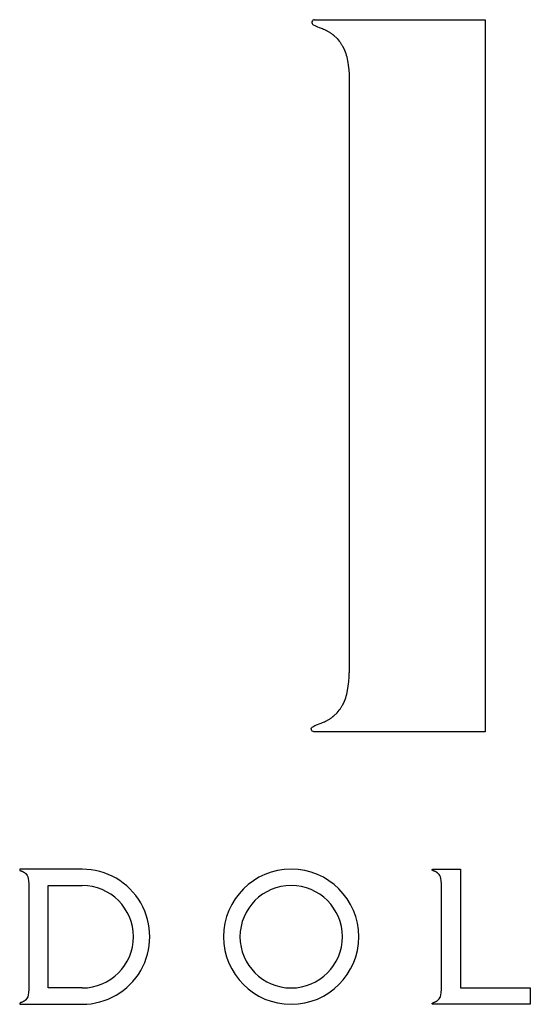
# Model space of a CAD drawing. Units: millimetres. Extents: x 2526 to 3874, y 4895 to 7225.
# Drawn here: x 2800 to 2816, y 7060 to 7090 of the extents above; entities that cross this region are included whole.
import ezdxf

# ---------------------------------------------------------------- set-up
doc = ezdxf.new("R2010")
doc.units = ezdxf.units.MM
doc.header["$LTSCALE"] = 40
doc.layers.add('01-01', color=2, linetype='Continuous')
doc.layers.add('02-01', color=1, linetype='Continuous')

# ---------------------------------------------------------------- blocks, each defined once
blk = doc.blocks.new('Dolphin-Logo 1-1')
at = {"layer": '02-01'}
for p, q in [((-8.561, -5.115), (-8.561, -5.115)), ((-8.561, -5.115), (-8.561, -5.115)), ((-8.561, -5.115), (-8.561, -5.115)), ((-8.561, -5.115), (-8.561, -5.115)), ((-8.561, -5.115), (-8.561, -5.115)), ((-8.561, -5.115), (-8.561, -5.115)), ((-8.561, -5.115), (-8.561, -5.115)), ((-8.561, -5.115), (-8.561, -5.115)), ((-9.106, -5.455), (-9.106, -5.455)), ((-9.106, -5.455), (-9.106, -5.455)), ((-9.106, -5.455), (-9.106, -5.455)), ((-9.106, -5.455), (-9.106, -5.455)), ((-18.232, -9.897), (-18.233, -9.899)), ((-18.233, -9.899), (-18.233, -9.901)), ((-18.231, -9.895), (-18.232, -9.897)), ((-18.23, -9.893), (-18.231, -9.893)), ((-18.231, -9.893), (-18.231, -9.895)), ((-18.229, -9.891), (-18.23, -9.892)), ((-18.23, -9.892), (-18.23, -9.893)), ((-18.227, -9.889), (-18.229, -9.891)), ((-18.226, -9.888), (-18.227, -9.889)), ((-18.225, -9.887), (-18.226, -9.888)), ((-18.224, -9.886), (-18.225, -9.887)), ((-18.223, -9.886), (-18.224, -9.886)), ((-18.222, -9.885), (-18.223, -9.886)), ((-18.221, -9.885), (-18.222, -9.885)), ((-18.22, -9.884), (-18.221, -9.885)), ((-18.219, -9.884), (-18.22, -9.884)), ((-18.218, -9.884), (-18.219, -9.884)), ((-18.217, -9.884), (-18.218, -9.884)), ((-18.216, -9.883), (-18.217, -9.884)), ((-18.215, -9.883), (-18.216, -9.883)), ((-18.216, -9.883), (-18.216, -9.883)), ((-18.214, -9.883), (-18.215, -9.883)), ((-16.328, -9.883), (-18.214, -9.883)), ((-5.663, -9.899), (-5.662, -9.897)), ((-5.663, -9.901), (-5.663, -9.899)), ((-5.662, -9.897), (-5.661, -9.895)), ((-5.661, -9.895), (-5.661, -9.893)), ((-5.661, -9.893), (-5.66, -9.893)), ((-5.66, -9.892), (-5.659, -9.891)), ((-5.66, -9.893), (-5.66, -9.892)), ((-5.659, -9.891), (-5.657, -9.889)), ((-5.657, -9.889), (-5.656, -9.888)), ((-5.656, -9.888), (-5.655, -9.887)), ((-5.655, -9.887), (-5.654, -9.886)), ((-5.654, -9.886), (-5.653, -9.886)), ((-5.653, -9.886), (-5.652, -9.885)), ((-5.652, -9.885), (-5.651, -9.885)), ((-5.651, -9.885), (-5.65, -9.884)), ((-5.65, -9.884), (-5.649, -9.884)), ((-5.649, -9.884), (-5.649, -9.884)), ((-5.649, -9.884), (-5.647, -9.884)), ((-5.647, -9.884), (-5.646, -9.883)), ((-5.646, -9.883), (-5.646, -9.883)), ((-5.646, -9.883), (-5.645, -9.883)), ((-5.645, -9.883), (-5.644, -9.883)), ((-5.644, -9.883), (-4.796, -9.883)), ((-4.796, -9.883), (-4.796, -13.502)), ((-18.233, -9.901), (-18.233, -9.904)), ((-18.233, -9.904), (-18.233, -9.907)), ((-18.233, -9.907), (-18.232, -9.91)), ((-18.232, -9.91), (-18.231, -9.912)), ((-18.231, -9.912), (-18.229, -9.915)), ((-18.229, -9.915), (-18.227, -9.917)), ((-18.227, -9.917), (-18.224, -9.92)), ((-18.224, -9.92), (-18.22, -9.922)), ((-18.22, -9.922), (-18.216, -9.925)), ((-18.216, -9.925), (-18.208, -9.929)), ((-18.208, -9.929), (-18.198, -9.933)), ((-18.198, -9.933), (-18.188, -9.937)), ((-18.188, -9.937), (-18.179, -9.94)), ((-18.179, -9.94), (-18.169, -9.944)), ((-18.169, -9.944), (-18.159, -9.948)), ((-18.159, -9.948), (-18.15, -9.952)), ((-18.15, -9.952), (-18.139, -9.957)), ((-18.139, -9.957), (-18.138, -9.957)), ((-18.138, -9.957), (-18.137, -9.957)), ((-18.137, -9.957), (-18.136, -9.958)), ((-18.136, -9.958), (-18.135, -9.959)), ((-18.135, -9.959), (-18.134, -9.959)), ((-18.134, -9.959), (-18.132, -9.96)), ((-18.132, -9.96), (-18.132, -9.96)), ((-18.132, -9.96), (-18.131, -9.961)), ((-18.131, -9.961), (-18.129, -9.962)), ((-18.129, -9.962), (-18.128, -9.962)), ((-18.128, -9.962), (-18.127, -9.962)), ((-18.127, -9.962), (-18.126, -9.963)), ((-18.126, -9.963), (-18.126, -9.963)), ((-18.126, -9.963), (-18.125, -9.964)), ((-18.125, -9.964), (-18.124, -9.964)), ((-18.124, -9.964), (-18.123, -9.965)), ((-18.123, -9.965), (-18.122, -9.965)), ((-18.122, -9.965), (-18.122, -9.965)), ((-18.122, -9.965), (-18.121, -9.966)), ((-18.121, -9.966), (-18.12, -9.966)), ((-18.12, -9.966), (-18.119, -9.967)), ((-18.119, -9.967), (-18.117, -9.968)), ((-18.117, -9.968), (-18.116, -9.968)), ((-18.116, -9.968), (-18.113, -9.97)), ((-18.113, -9.97), (-18.11, -9.972)), ((-18.11, -9.972), (-18.107, -9.974)), ((-18.107, -9.974), (-18.104, -9.976)), ((-18.104, -9.976), (-18.1, -9.978)), ((-18.1, -9.978), (-18.095, -9.981)), ((-18.095, -9.981), (-18.09, -9.985)), ((-18.09, -9.985), (-18.085, -9.988)), ((-18.085, -9.988), (-18.08, -9.992)), ((-18.08, -9.992), (-18.075, -9.996)), ((-18.075, -9.996), (-18.07, -10)), ((-18.07, -10), (-18.064, -10.005)), ((-18.064, -10.005), (-18.057, -10.01)), ((-18.057, -10.01), (-18.049, -10.019)), ((-18.049, -10.019), (-18.024, -10.047)), ((-18.024, -10.047), (-18.003, -10.077)), ((-18.003, -10.077), (-17.985, -10.115)), ((-17.985, -10.115), (-17.971, -10.167)), ((-17.971, -10.167), (-17.96, -10.233)), ((-5.663, -9.904), (-5.663, -9.901)), ((-5.663, -9.907), (-5.663, -9.904)), ((-5.662, -9.91), (-5.663, -9.907)), ((-5.661, -9.912), (-5.662, -9.91)), ((-5.659, -9.915), (-5.661, -9.912)), ((-5.657, -9.917), (-5.659, -9.915)), ((-5.654, -9.92), (-5.657, -9.917)), ((-5.65, -9.922), (-5.654, -9.92)), ((-5.646, -9.925), (-5.65, -9.922)), ((-5.638, -9.929), (-5.646, -9.925)), ((-5.628, -9.933), (-5.638, -9.929)), ((-5.618, -9.937), (-5.628, -9.933)), ((-5.609, -9.94), (-5.618, -9.937)), ((-5.599, -9.944), (-5.609, -9.94)), ((-5.589, -9.948), (-5.599, -9.944)), ((-5.58, -9.952), (-5.589, -9.948)), ((-5.569, -9.957), (-5.58, -9.952)), ((-5.568, -9.957), (-5.569, -9.957)), ((-5.567, -9.957), (-5.568, -9.957)), ((-5.566, -9.958), (-5.567, -9.957)), ((-5.565, -9.959), (-5.566, -9.958)), ((-5.564, -9.959), (-5.565, -9.959)), ((-5.563, -9.96), (-5.564, -9.959)), ((-5.562, -9.96), (-5.563, -9.96)), ((-5.561, -9.961), (-5.562, -9.96)), ((-5.559, -9.962), (-5.561, -9.961)), ((-5.558, -9.962), (-5.559, -9.962)), ((-5.557, -9.962), (-5.558, -9.962)), ((-5.556, -9.963), (-5.557, -9.962)), ((-5.555, -9.964), (-5.556, -9.963)), ((-5.556, -9.963), (-5.556, -9.963)), ((-5.554, -9.964), (-5.555, -9.964)), ((-5.553, -9.965), (-5.554, -9.964)), ((-5.552, -9.965), (-5.553, -9.965)), ((-5.551, -9.966), (-5.552, -9.965)), ((-5.552, -9.965), (-5.552, -9.965)), ((-5.55, -9.966), (-5.551, -9.966)), ((-5.549, -9.967), (-5.55, -9.966)), ((-5.547, -9.968), (-5.549, -9.967)), ((-5.546, -9.968), (-5.547, -9.968)), ((-5.543, -9.97), (-5.546, -9.968)), ((-5.54, -9.972), (-5.543, -9.97)), ((-5.537, -9.974), (-5.54, -9.972)), ((-5.534, -9.976), (-5.537, -9.974)), ((-5.53, -9.978), (-5.534, -9.976)), ((-5.525, -9.981), (-5.53, -9.978)), ((-5.52, -9.985), (-5.525, -9.981)), ((-5.515, -9.988), (-5.52, -9.985)), ((-5.51, -9.992), (-5.515, -9.988)), ((-5.505, -9.996), (-5.51, -9.992)), ((-5.5, -10), (-5.505, -9.996)), ((-5.494, -10.005), (-5.5, -10)), ((-5.487, -10.01), (-5.494, -10.005)), ((-5.479, -10.019), (-5.487, -10.01)), ((-5.454, -10.047), (-5.479, -10.019)), ((-5.433, -10.077), (-5.454, -10.047)), ((-5.415, -10.115), (-5.433, -10.077)), ((-5.401, -10.167), (-5.415, -10.115)), ((-5.39, -10.233), (-5.401, -10.167)), ((-17.96, -10.233), (-17.95, -10.34)), ((-17.95, -10.34), (-17.95, -13.542)), ((-17.366, -10.382), (-16.328, -10.382)), ((-17.366, -13.502), (-17.366, -10.382)), ((-5.38, -10.34), (-5.39, -10.233)), ((-5.38, -13.542), (-5.38, -10.34)), ((-17.985, -13.768), (-18.003, -13.806)), ((-17.971, -13.716), (-17.985, -13.768)), ((-17.96, -13.65), (-17.971, -13.716)), ((-17.95, -13.542), (-17.96, -13.65)), ((-16.328, -13.502), (-17.366, -13.502)), ((-5.433, -13.806), (-5.415, -13.768)), ((-5.415, -13.768), (-5.401, -13.716)), ((-5.401, -13.716), (-5.39, -13.65)), ((-5.39, -13.65), (-5.38, -13.542)), ((-4.796, -13.502), (-2.674, -13.502)), ((-2.674, -13.502), (-2.674, -14)), ((-18.232, -13.973), (-18.233, -13.976)), ((-18.233, -13.976), (-18.233, -13.979)), ((-18.233, -13.979), (-18.233, -13.982)), ((-18.233, -13.982), (-18.233, -13.984)), ((-18.233, -13.984), (-18.232, -13.986)), ((-18.231, -13.971), (-18.232, -13.973)), ((-18.232, -13.986), (-18.231, -13.988)), ((-18.229, -13.968), (-18.231, -13.971)), ((-18.231, -13.988), (-18.231, -13.989)), ((-18.231, -13.989), (-18.23, -13.99)), ((-18.23, -13.99), (-18.23, -13.991)), ((-18.23, -13.991), (-18.229, -13.992)), ((-18.227, -13.966), (-18.229, -13.968)), ((-18.229, -13.992), (-18.227, -13.994)), ((-18.224, -13.963), (-18.227, -13.966)), ((-18.227, -13.994), (-18.226, -13.995)), ((-18.226, -13.995), (-18.225, -13.995)), ((-18.225, -13.995), (-18.224, -13.997)), ((-18.22, -13.961), (-18.224, -13.963)), ((-18.224, -13.997), (-18.223, -13.997)), ((-18.223, -13.997), (-18.222, -13.998)), ((-18.222, -13.998), (-18.221, -13.998)), ((-18.221, -13.998), (-18.22, -13.998)), ((-18.216, -13.958), (-18.22, -13.961)), ((-18.22, -13.998), (-18.219, -13.999)), ((-18.219, -13.999), (-18.218, -13.999)), ((-18.218, -13.999), (-18.217, -13.999)), ((-18.217, -13.999), (-18.216, -13.999)), ((-18.208, -13.954), (-18.216, -13.958)), ((-18.216, -13.999), (-18.216, -13.999)), ((-18.216, -13.999), (-18.215, -14)), ((-18.215, -14), (-18.214, -14)), ((-18.214, -14), (-16.327, -14)), ((-18.198, -13.95), (-18.208, -13.954)), ((-18.188, -13.946), (-18.198, -13.95)), ((-18.179, -13.942), (-18.188, -13.946)), ((-18.169, -13.939), (-18.179, -13.942)), ((-18.159, -13.935), (-18.169, -13.939)), ((-18.15, -13.931), (-18.159, -13.935)), ((-18.139, -13.926), (-18.15, -13.931)), ((-18.138, -13.926), (-18.139, -13.926)), ((-18.137, -13.925), (-18.138, -13.926)), ((-18.136, -13.925), (-18.137, -13.925)), ((-18.135, -13.924), (-18.136, -13.925)), ((-18.134, -13.924), (-18.135, -13.924)), ((-18.132, -13.923), (-18.134, -13.924)), ((-18.131, -13.922), (-18.132, -13.923)), ((-18.132, -13.923), (-18.132, -13.923)), ((-18.129, -13.921), (-18.131, -13.922)), ((-18.128, -13.921), (-18.129, -13.921)), ((-18.127, -13.92), (-18.128, -13.921)), ((-18.126, -13.92), (-18.127, -13.92)), ((-18.125, -13.919), (-18.126, -13.92)), ((-18.126, -13.92), (-18.126, -13.92)), ((-18.124, -13.919), (-18.125, -13.919)), ((-18.123, -13.918), (-18.124, -13.919)), ((-18.122, -13.918), (-18.123, -13.918)), ((-18.121, -13.917), (-18.122, -13.917)), ((-18.122, -13.917), (-18.122, -13.918)), ((-18.12, -13.916), (-18.121, -13.917)), ((-18.119, -13.916), (-18.12, -13.916)), ((-18.117, -13.915), (-18.119, -13.916)), ((-18.116, -13.914), (-18.117, -13.915)), ((-18.113, -13.913), (-18.116, -13.914)), ((-18.11, -13.911), (-18.113, -13.913)), ((-18.107, -13.909), (-18.11, -13.911)), ((-18.104, -13.907), (-18.107, -13.909)), ((-18.1, -13.905), (-18.104, -13.907)), ((-18.095, -13.901), (-18.1, -13.905)), ((-18.09, -13.898), (-18.095, -13.901)), ((-18.085, -13.895), (-18.09, -13.898)), ((-18.08, -13.891), (-18.085, -13.895)), ((-18.075, -13.887), (-18.08, -13.891)), ((-18.07, -13.883), (-18.075, -13.887)), ((-18.064, -13.878), (-18.07, -13.883)), ((-18.057, -13.872), (-18.064, -13.878)), ((-18.049, -13.864), (-18.057, -13.872)), ((-18.024, -13.836), (-18.049, -13.864)), ((-18.003, -13.806), (-18.024, -13.836)), ((-5.663, -13.976), (-5.662, -13.973)), ((-5.663, -13.979), (-5.663, -13.976)), ((-5.663, -13.982), (-5.663, -13.979)), ((-5.663, -13.984), (-5.663, -13.982)), ((-5.662, -13.986), (-5.663, -13.984)), ((-5.662, -13.973), (-5.661, -13.971)), ((-5.661, -13.988), (-5.662, -13.986)), ((-5.661, -13.971), (-5.659, -13.968)), ((-5.661, -13.989), (-5.661, -13.988)), ((-5.66, -13.99), (-5.661, -13.989)), ((-5.66, -13.991), (-5.66, -13.99)), ((-5.659, -13.992), (-5.66, -13.991)), ((-5.659, -13.968), (-5.657, -13.966)), ((-5.657, -13.994), (-5.659, -13.992)), ((-5.657, -13.966), (-5.654, -13.963)), ((-5.656, -13.995), (-5.657, -13.994)), ((-5.655, -13.995), (-5.656, -13.995)), ((-5.654, -13.997), (-5.655, -13.995)), ((-5.654, -13.963), (-5.65, -13.961)), ((-5.653, -13.997), (-5.654, -13.997)), ((-5.652, -13.998), (-5.653, -13.997)), ((-5.651, -13.998), (-5.652, -13.998)), ((-5.65, -13.998), (-5.651, -13.998)), ((-5.65, -13.961), (-5.646, -13.958)), ((-5.649, -13.999), (-5.65, -13.998)), ((-5.647, -13.999), (-5.649, -13.999)), ((-5.649, -13.999), (-5.649, -13.999)), ((-5.646, -13.999), (-5.647, -13.999)), ((-5.646, -13.958), (-5.638, -13.954)), ((-5.645, -14), (-5.646, -13.999)), ((-5.646, -13.999), (-5.646, -13.999)), ((-5.644, -14), (-5.645, -14)), ((-2.674, -14), (-5.644, -14)), ((-5.638, -13.954), (-5.628, -13.95)), ((-5.628, -13.95), (-5.618, -13.946)), ((-5.618, -13.946), (-5.609, -13.942)), ((-5.609, -13.942), (-5.599, -13.939)), ((-5.599, -13.939), (-5.589, -13.935)), ((-5.589, -13.935), (-5.58, -13.931)), ((-5.58, -13.931), (-5.569, -13.926)), ((-5.569, -13.926), (-5.568, -13.926)), ((-5.568, -13.926), (-5.567, -13.925)), ((-5.567, -13.925), (-5.566, -13.925)), ((-5.566, -13.925), (-5.565, -13.924)), ((-5.565, -13.924), (-5.564, -13.924)), ((-5.564, -13.924), (-5.563, -13.923)), ((-5.563, -13.923), (-5.562, -13.923)), ((-5.562, -13.923), (-5.561, -13.922)), ((-5.561, -13.922), (-5.559, -13.921)), ((-5.559, -13.921), (-5.558, -13.921)), ((-5.558, -13.921), (-5.557, -13.92)), ((-5.557, -13.92), (-5.556, -13.92)), ((-5.556, -13.92), (-5.555, -13.919)), ((-5.556, -13.92), (-5.556, -13.92)), ((-5.555, -13.919), (-5.554, -13.919)), ((-5.554, -13.919), (-5.553, -13.918)), ((-5.553, -13.918), (-5.552, -13.918)), ((-5.552, -13.918), (-5.552, -13.917)), ((-5.552, -13.917), (-5.551, -13.917)), ((-5.551, -13.917), (-5.55, -13.916)), ((-5.55, -13.916), (-5.549, -13.916)), ((-5.549, -13.916), (-5.547, -13.915)), ((-5.547, -13.915), (-5.546, -13.914)), ((-5.546, -13.914), (-5.543, -13.913)), ((-5.543, -13.913), (-5.54, -13.911)), ((-5.54, -13.911), (-5.537, -13.909)), ((-5.537, -13.909), (-5.534, -13.907)), ((-5.534, -13.907), (-5.53, -13.905)), ((-5.53, -13.905), (-5.525, -13.901)), ((-5.525, -13.901), (-5.52, -13.898)), ((-5.52, -13.898), (-5.515, -13.895)), ((-5.515, -13.895), (-5.51, -13.891)), ((-5.51, -13.891), (-5.505, -13.887)), ((-5.505, -13.887), (-5.5, -13.883)), ((-5.5, -13.883), (-5.494, -13.878)), ((-5.494, -13.878), (-5.487, -13.872)), ((-5.487, -13.872), (-5.479, -13.864)), ((-5.479, -13.864), (-5.454, -13.836)), ((-5.454, -13.836), (-5.433, -13.806))]:
    blk.add_line(p, q, dxfattribs=at)
at = {"layer": '02-01', "flags": 128}
blk.add_lwpolyline([(-9.247, 16.001), (-4.051, 16), (-4.051, -5.698), (-9.266, -5.698, -0.793004), (-9.302, -5.542), (-9.24, -5.508), (-9.161, -5.476), (-9.106, -5.455), (-9.045, -5.433), (-9.005, -5.417), (-8.971, -5.402), (-8.942, -5.389), (-8.914, -5.375), (-8.888, -5.362), (-8.867, -5.351), (-8.85, -5.342), (-8.831, -5.331), (-8.813, -5.32), (-8.797, -5.31), (-8.782, -5.301), (-8.764, -5.289), (-8.748, -5.278), (-8.732, -5.267), (-8.711, -5.251), (-8.699, -5.242), (-8.691, -5.236), (-8.683, -5.229), (-8.681, -5.227), (-8.679, -5.226), (-8.678, -5.225), (-8.676, -5.224), (-8.675, -5.222), (-8.673, -5.221), (-8.672, -5.22), (-8.67, -5.219), (-8.669, -5.218), (-8.668, -5.217), (-8.666, -5.215), (-8.665, -5.214), (-8.664, -5.213), (-8.662, -5.212), (-8.561, -5.115), (-8.525, -5.075), (-8.496, -5.039), (-8.484, -5.023), (-8.47, -5.003), (-8.458, -4.986), (-8.445, -4.967), (-8.434, -4.949), (-8.425, -4.936), (-8.414, -4.917), (-8.405, -4.901), (-8.394, -4.882), (-8.359, -4.811), (-8.337, -4.761), (-8.317, -4.71), (-8.299, -4.66), (-8.283, -4.608), (-8.269, -4.554), (-8.254, -4.496), (-8.24, -4.431), (-8.231, -4.383), (-8.219, -4.308), (-8.203, -4.164), (-8.196, -4.026), (-8.191, -3.902)], format="xyb", dxfattribs=at)
blk.add_lwpolyline([(-9.288, 15.846), (-9.24, 15.819), (-9.161, 15.787), (-9.106, 15.767), (-9.106, 15.767), (-9.106, 15.767), (-9.045, 15.744), (-9.005, 15.728), (-8.971, 15.713), (-8.943, 15.7), (-8.914, 15.687), (-8.888, 15.673), (-8.867, 15.662), (-8.85, 15.653), (-8.832, 15.642), (-8.814, 15.631), (-8.797, 15.621), (-8.782, 15.612), (-8.764, 15.6), (-8.749, 15.589), (-8.733, 15.578), (-8.711, 15.562), (-8.699, 15.553), (-8.692, 15.547), (-8.684, 15.541), (-8.681, 15.539), (-8.68, 15.537), (-8.678, 15.536), (-8.677, 15.535), (-8.675, 15.534), (-8.674, 15.533), (-8.672, 15.531), (-8.67, 15.53), (-8.669, 15.529), (-8.668, 15.528), (-8.667, 15.527), (-8.665, 15.526), (-8.664, 15.525), (-8.663, 15.524), (-8.561, 15.426), (-8.561, 15.426), (-8.561, 15.426), (-8.561, 15.426), (-8.561, 15.426), (-8.525, 15.386), (-8.496, 15.35), (-8.485, 15.335), (-8.47, 15.314), (-8.458, 15.297), (-8.445, 15.278), (-8.434, 15.26), (-8.426, 15.247), (-8.414, 15.228), (-8.405, 15.212), (-8.395, 15.193), (-8.359, 15.122), (-8.337, 15.072), (-8.317, 15.021), (-8.3, 14.971), (-8.283, 14.919), (-8.269, 14.866), (-8.254, 14.807), (-8.24, 14.743), (-8.231, 14.694), (-8.219, 14.619), (-8.203, 14.476), (-8.197, 14.337), (-8.191, 14.213), (-8.191, -3.902)], dxfattribs=at)
at = {"layer": '02-01'}
for centre, radius, start, end in [((-9.247, 15.918), 0.0825, 89.9847, 240.6194), ((-9.247, 15.918), 0.0825, 89.9847, 240.6194), ((-16.327, -11.942), 2.058, 269.9855, 90.0145), ((-9.96, -11.942), 2.059, 90, 270), ((-9.96, -11.942), 2.059, 270, 90), ((-16.328, -11.942), 1.56, 270, 90), ((-9.96, -11.942), 1.56, 90, 270), ((-9.96, -11.942), 1.56, 270, 90)]:
    blk.add_arc(centre, radius, start, end, dxfattribs=at)

msp = doc.modelspace()

# ---------------------------------------------------------------- block references
at = {"layer": '01-01'}
msp.add_blockref('Dolphin-Logo 1-1', (2818.35145339, 7073.69315873), dxfattribs=at)

doc.saveas('drawing.dxf')
